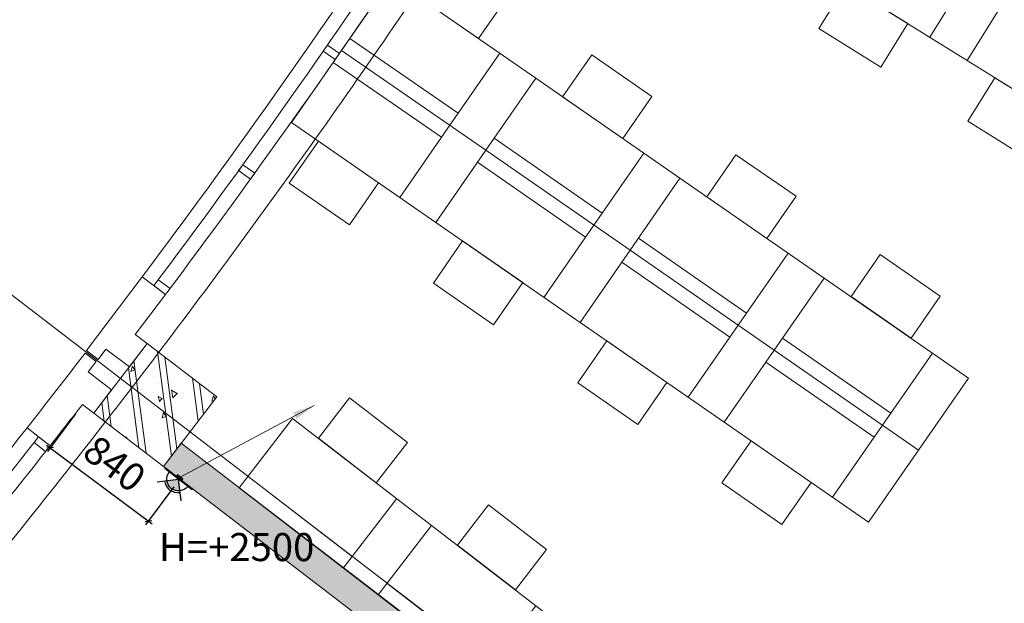
# Model space of a CAD drawing. Units: millimetres. Extents: x 1521080 to 4377488, y 526962 to 1010637.
# Drawn here: x 4187755 to 4194489, y 900595 to 904587 of the extents above; entities that cross this region are included whole.
import ezdxf

# ---------------------------------------------------------------- set-up
doc = ezdxf.new("R2010")
doc.units = ezdxf.units.MM
doc.header["$LTSCALE"] = 1000
doc.header["$MEASUREMENT"] = 0
doc.header["$PDMODE"] = 1
doc.linetypes.add('XR TANG 6$0$CENTER', pattern=[2, 1.25, -0.25, 0.25, -0.25])
doc.linetypes.add('XR TANG 6$0$fdn_plans$0$DASHED2', pattern=[0.375, 0.25, -0.125])
doc.layers.get('0').update_dxf_attribs({"lineweight": 9})
doc.layers.get('DEFPOINTS').update_dxf_attribs({"lineweight": 9})
for name, color, linetype, lineweight in [('dim oc', 6, 'Continuous', 20), ('Phuong dien', 3, 'Continuous', 25), ('THIETBI', 5, 'Continuous', 9), ('XR TANG 6$0$A-WALL', 4, 'Continuous', 9), ('XR TANG 6$0$fdn_plans$0$FURT', 124, 'Continuous', 9), ('XR TANG 6$0$fdn_plans$0$STR', 2, 'Continuous', 9), ('XR TANG 6$0$fdn_plans$0$STR_H', 8, 'Continuous', 9), ('XR TANG 6$0$fdn_plans$0$WALL', 4, 'Continuous', 9), ('XR TANG 6$0$fdn_plans$0$WALL_H', 8, 'Continuous', 9), ('XR TANG 6$0$fdn_plans$0$WIND', 124, 'Continuous', 9), ('XR TANG 6$0$fdn_plans$0$WIND_V', 9, 'Continuous', 9), ('XR TANG 6$0$noi that Tuan', 27, 'Continuous', 5), ('XR TANG 6$0$Tuong Tuan', 1, 'Continuous', 9)]:
    doc.layers.add(name, color=color, linetype=linetype, lineweight=lineweight)
doc.styles.add('CENTURY 200', font='GOTHIC.TTF', dxfattribs={"width": 0.95, "height": 200})
doc.styles.add('SO', font='vntimeh.shx', dxfattribs={"width": 0.8})
doc.dimstyles.new('150VI', dxfattribs={"dimscale": 160, "dimtxt": 1.199999999999999, "dimasz": 0.2, "dimexe": 0.2, "dimexo": 0.5, "dimgap": 0.5, "dimtad": 1, "dimdec": 0, "dimrnd": 5, "dimzin": 0, "dimdsep": 46, "dimtxsty": 'SO', "dimblk": 'OBLIQUE', "dimcen": 1, "dimdle": 0.2, "dimclrd": 4, "dimclre": 4, "dimclrt": 6, "dimadec": 0, "dimazin": 0, "dimtfac": 1, "dimtdec": 0, "dimtix": 1, "dimtmove": 2, "dimatfit": 3, "dimfxl": 1, "dimtolj": 1, "dimtzin": 0, "dimarcsym": 1})
doc.dimstyles.new('DIM 100', dxfattribs={"dimscale": 0, "dimtxt": 200, "dimasz": 150, "dimexe": 200, "dimexo": 50, "dimgap": 100, "dimtad": 1, "dimdec": 0, "dimzin": 0, "dimdsep": 46, "dimtxsty": 'CENTURY 200', "dimblk": 'DOTSMALL', "dimcen": 500, "dimdle": 300, "dimclrd": 4, "dimclre": 256, "dimclrt": 233, "dimadec": 0, "dimazin": 0, "dimtfac": 1, "dimtdec": 0, "dimtofl": 0, "dimtmove": 2, "dimatfit": 3, "dimfxl": 1, "dimtolj": 1, "dimtzin": 0, "dimlwd": -1, "dimlwe": -1, "dimarcsym": 0})

# ---------------------------------------------------------------- blocks, each defined once
blk = doc.blocks.new('DEN OP CAU THANG')
at = {"layer": 'Phuong dien'}
h = blk.add_hatch(color=2, dxfattribs=at)
h.set_gradient(color1=(255, 255, 0), color2=(219, 219, 0), one_color=1, tint=0.4300000071525574, name='INVSPHERICAL')
h.paths.add_polyline_path([(-62.86046759339562, 57.33306453838058), (-1.490917766923836e-15, -5.52740305501502), (62.86046759339563, 57.33306453838058, 0.4142135623730951)])
h = blk.add_hatch(color=52, dxfattribs=at)
h.set_gradient(color1=(220, 231, 24), one_color=1, tint=1)
h.paths.add_polyline_path([(131.0181258092853, -5.527403055041217), (-131.0181258092853, -5.527403055041217), (-131.0181258092853, -10.44140305519104), (131.0181258092853, -10.44140305521723)])
h = blk.add_hatch(color=150, dxfattribs=at)
h.set_gradient(color1=(0, 127, 255), color2=(0, 110, 219), one_color=1, tint=0.4300000071525574, name='INVSPHERICAL')
h.paths.add_polyline_path([(-25.98159211082384, -10.44140305519104), (-25.98159211082384, -26.1035076379776), (25.98159211082384, -26.1035076379776), (25.98159211082384, -10.44140305519104)])
at = {"layer": 'Phuong dien', "color": 251, "ltscale": 100}
for p in [(-116.4528501122972, 110.9254470572821), (116.4528501122972, 110.9254470572821)]:
    blk.add_line(p, (0, -5.527403055015021), dxfattribs=at)
at = {"layer": 'Phuong dien', "ltscale": 100}
for p, q in [((131.0181258092853, -5.527403055015021), (-131.0181258092853, -5.527403055015021)), ((-131.0181258092853, -10.44140305519104), (-131.0181258092853, -5.527403055015021)), ((131.0181258092853, -10.44140305519104), (-131.0181258092853, -10.44140305519104)), ((131.0181258092853, -10.44140305519104), (131.0181258092853, -5.527403055015021))]:
    blk.add_line(p, q, dxfattribs=at)
blk.add_lwpolyline([(-25.98159211082384, -10.44140305519104), (25.98159211082384, -10.44140305519104), (25.98159211082384, -26.1035076379776), (-25.98159211082384, -26.1035076379776)], close=True, dxfattribs=at)
for radius, start, end in [(88.89812580769453, 0, 180), (105.2573401165908, 44.99999999999995, 135.0000000000001)]:
    blk.add_arc((0, -5.527403055015021), radius, start, end, dxfattribs=at)
blk = doc.blocks.new('_Oblique')
at = {"color": 0, "linetype": 'ByBlock', "lineweight": -2}
blk.add_line((-0.5, -0.5), (0.5, 0.5), dxfattribs=at)
blk = doc.blocks.new('*D163')
at = {"layer": 'DEFPOINTS', "color": 0}
for p in [(4188183.920430411, 901955.1502178228), (4188856.274126688, 901454.9489081351), (4188635.492327633, 901158.1814751227)]:
    blk.add_point(p, dxfattribs=at)
at = {"layer": 'THIETBI', "color": 4, "lineweight": -2}
for p, q in [((4188136.169088052, 901890.9644771717), (4187944.038094413, 901632.70848855)), ((4187937.464335095, 901677.4833217538), (4188661.166623894, 901139.0809381793)), ((4188808.52278433, 901390.763167484), (4188616.39179069, 901132.5071788623))]:
    blk.add_line(p, q, dxfattribs=at)
at = {"layer": 'THIETBI', "color": 4, "lineweight": -2, "xscale": 32, "yscale": 32, "zscale": 32}
for p, rotation in [((4187963.138631356, 901658.3827848104), 143.3523894112457), ((4188635.492327633, 901158.1814751227), 323.3523894112457)]:
    blk.add_blockref('_Oblique', p, dxfattribs=dict(at, rotation=rotation))
at = {"layer": 'THIETBI', "color": 6, "insert": (4188404.368432684, 901549.490759399), "char_height": 191.9999999999999, "attachment_point": 5, "rotation": 323.35238941124567, "style": 'SO'}
blk.add_mtext('\\A1;840', dxfattribs=at)
blk = doc.blocks.new('_DotSmall')
at = {"color": 0, "linetype": 'ByBlock', "const_width": 0.5}
blk.add_lwpolyline([(-0.0625, 0, 1), (0.0625, 0, 1)], format="xyb", close=True, dxfattribs=at)
blk = doc.blocks.new('XR TANG 6$0$fdn_plans$0$COL 0.6M')
at = {"layer": 'XR TANG 6$0$fdn_plans$0$STR_H'}
h = blk.add_hatch(dxfattribs=at)
h.set_pattern_fill('BETONGAA', color=8, scale=50, style=0, pattern_type=2)
h.set_pattern_definition([(49.99999999999999, (-300, -1000), (358.6300913003767, -31.37606749129755), [37.5, -412.5]), (355, (-300, -1000), (-69.3756668065, 376.0960668500059), [30, -330]), (100.4514, (-270.1141600001138, -1002.614669999981), (289.2546908570108, 344.7197710304768), [31.870095, -350.571056]), (46.18420000000001, (-300, -900), (533.6205243128222, -82.75950716450905), [56.25, -618.75]), (96.6356, (-255.5316274999641, -906.8966534999781), (467.3313527743517, 487.0589354502209), [47.805144, -525.8565]), (351.1842, (-300, -900), (467.3309725668136, 487.0593004626623), [45, -495]), (21, (-250, -925), (298.4535260592309, -201.3094453326694), [37.5, -412.5]), (326.0000000000001, (-250, -925), (121.6576659607909, 362.5750225234265), [30, -330]), (71.4514, (-225.128883499885, -941.7758030000259), (420.111314290745, 161.2652483549762), [31.870095, -350.571056]), (37.50000000000001, (-300, -1000), (6.079927658645334, 166.4469269156558), [0, -326, 0, -335, 0, -331.25]), (7.499999999999999, (-300, -1000), (131.5347687210743, 197.2058559411801), [0, -191, 0, -318.5, 0, -126.25]), (327.5, (-411.5, -1000), (266.9112180862045, -11.27743586718988), [0, -125, 0, -390, 0, -517.5]), (317.5, (-461.5, -1000), (291.5930846711931, 50.05249116615887), [0, -162.5, 0, -259, 0, -367.5]), (45, (-300, -1000), (-150.2601910021413, 150.2601910021414), []), (45, (-300, -938.75), (-150.2601910021413, 150.2601910021414), [])])
h.paths.add_polyline_path([(-300.0000000002328, -600), (300, -600.0000000000582), (300, 0), (-300, 0)])
at = {"layer": 'XR TANG 6$0$fdn_plans$0$STR', "color": 8}
blk.add_lwpolyline([(-300, -600), (300, -600), (300, 0), (-300, 0)], close=True, dxfattribs=at)
blk = doc.blocks.new('XR TANG 6$0$fdn_plans$0$NORTH_WIND')
at = {"layer": 'XR TANG 6$0$fdn_plans$0$WIND', "color": 8}
for points in [[(164.2222700193524, -124.6236367363308), (72.27959634293802, -85.29750347360095), (91.94266297435388, -39.32616663559747), (183.8853366505355, -78.65229989821091)], [(-229.3111990666948, -1020.594284222781), (-320.5317335913423, -979.6209504414292), (-300.0450667007826, -934.0106831792218), (-208.8245321761351, -974.9840169604577)], [(-649.1380914880428, -1932.147579481112), (-739.606980974786, -1889.540302694411), (-718.303342581261, -1844.305857951214), (-627.8344530947506, -1886.913134737799)], [(-1085.29107435164, -2836.002984131323), (-1174.979048199719, -2791.77553397695), (-1152.865323122591, -2746.931547053027), (-1063.177349274745, -2791.158997207254)], [(-1537.629062174819, -3731.868152068681), (-1626.507118433947, -3686.034855048216), (-1603.590469923569, -3641.595826918885), (-1514.712413664674, -3687.429123939233)], [(-2006.005732089281, -4619.453260583512), (-2094.045117390342, -4572.028935222683), (-2070.332954709884, -4528.00924257221), (-1982.293569408823, -4575.433567932952)], [(-2479.766075698426, -5479.753206645342), (-2566.058330075815, -5429.219585811137), (-2540.79151965864, -5386.073458622617), (-2454.499265281484, -5436.607079456677)]]:
    blk.add_lwpolyline(points, close=True, dxfattribs=at)
at = {"layer": 'XR TANG 6$0$fdn_plans$0$WIND_V', "color": 8, "linetype": 'Continuous', "ltscale": 1000}
for radius in [55600.00000000296, 55700.00000000296, 55800.00000000296]:
    blk.add_arc((-51120.12613008008, 21865.33109924548), radius, 330.659407554929, 336.8424169722197, dxfattribs=at)
blk = doc.blocks.new('XR TANG 6$0$fdn_plans$0$A$C5DBD5EAC')
at = {"layer": 'XR TANG 6$0$fdn_plans$0$WIND', "color": 8}
for points in [[(1896.059265104355, 2279.491485535764), (1817.282578530489, 2341.088836555049), (1848.081254039891, 2380.477179841822), (1926.857940613758, 2318.879828822683)], [(1219.602510316297, 1437.859609022329), (1142.230681625195, 1501.212589418981), (1173.907171823317, 1539.898503764416), (1251.279000514653, 1476.545523367851)], [(576.303548150463, 667.1734873412643), (500.0838943715207, 731.9080559886788), (532.451178695308, 770.017882878019), (608.6708324740175, 705.2833142307209)], [(-1.052743755280972e-05, -1.070479629561305e-05), (-75.15793408593163, 65.96427149808733), (-42.17579298443161, 103.5432332771306), (32.98213057382964, 37.57895107437798)]]:
    blk.add_lwpolyline(points, close=True, dxfattribs=at)
at = {"layer": 'XR TANG 6$0$fdn_plans$0$WIND_V', "color": 8, "linetype": 'Continuous', "ltscale": 1000}
for centre, radius, start, end in [((-41940.72335120756, 36810.36307066467), 55603.46857155741, 318.7273542996847, 321.822764144894), ((-41940.72335009649, 36810.3630697651), 55703.46857012791, 318.7273542990581, 321.8230415707919), ((-41940.72335009649, 36810.3630697651), 55803.46857012791, 318.7273543153775, 321.8233180479378)]:
    blk.add_arc(centre, radius, start, end, dxfattribs=at)
blk = doc.blocks.new('XR TANG 6$0$fdn_plans$0$T1a')
for points in [[(-9.313225746154785e-10, 1.024454832077026e-08), (0, 600.0000000083819), (1199.999999999069, 600.0000000018626), (1199.999999999069, 0)], [(223.0762577638961, -349.9999999934807), (223.0762577662244, 6.51925802230835e-09), (723.0762577643618, 3.725290298461914e-09), (723.0762577638961, -350.0000000009313)]]:
    blk.add_lwpolyline(points, close=True)
at = {"linetype": 'XR TANG 6$0$fdn_plans$0$DASHED2', "ltscale": 400}
for points in [[(899.8829679274932, 599.9414811134338), (900.0000057062134, -0.05851888842880726)], [(-0.006502944510430098, 500.0000002197921), (899.876464983914, 499.9414813248441)]]:
    blk.add_lwpolyline(points, dxfattribs=at)
blk = doc.blocks.new('XR TANG 6$0$fdn_plans$0$T1b')
for points, elevation in [([(1945339.573172236, -210683.2571763729), (1945815.688893303, -211048.3788275399), (1946545.932195635, -210096.1473854012), (1946069.816474566, -209731.0257342313)], -1.028954136116813e-08), ([(1945197.588954234, -210293.2526909757), (1945475.323124855, -210506.2403208262), (1945779.591167499, -210109.4772199413), (1945501.856996875, -209896.489590086)], -1.028738807616943e-08)]:
    blk.add_lwpolyline(points, close=True, dxfattribs=dict(elevation=elevation))
at = {"linetype": 'XR TANG 6$0$fdn_plans$0$DASHED2', "ltscale": 400}
for points, elevation in [([(1946363.253715544, -210334.2625030976), (1945887.209216192, -209969.0479793763)], -1.029323234623419e-08), ([(1945736.33231601, -210987.5303793901), (1946283.897138259, -210273.414054953)], -1.029261748218173e-08)]:
    blk.add_lwpolyline(points, dxfattribs=dict(at, elevation=elevation))
blk = doc.blocks.new('XR TANG 6$0$A$C227016CE')
at = {"layer": 'XR TANG 6$0$noi that Tuan', "color": 35, "linetype": 'XR TANG 6$0$CENTER', "ltscale": 1000}
blk.add_line((111700.0084696529, 68990.09303874114), (145215.1880366178, 43272.99123729561), dxfattribs=at)
for radius, start, end in [(52599.99960856752, 212.3510669294068, 342.7029346945619), (55999.99960856752, 212.3510669294068, 342.7029346945619), (66849.99960856752, 212.3510669294068, 342.7029346945619), (84600.00004555516, 213.4334298683386, 341.4854341737234)]:
    blk.add_arc((76667.49223666801, 95871.48781898012), radius, start, end, dxfattribs=at)
blk = doc.blocks.new('XR TANG 6$0$A$C54E6272C')
at = {"layer": 'XR TANG 6$0$Tuong Tuan', "color": 9}
blk.add_blockref('XR TANG 6$0$A$C227016CE', (-76668.48540579248, -95871.23370017332), dxfattribs=at)

msp = doc.modelspace()

# ---------------------------------------------------------------- hatches: boundary and pattern name
at = {"layer": 'XR TANG 6$0$fdn_plans$0$WALL_H'}
msp.add_hatch(color=8, dxfattribs=at).paths.add_polyline_path([(4196314.356953556, 895717.6945950976), (4196436.109239924, 895876.3652638937), (4188859.023532658, 901689.3065735828), (4188737.374120847, 901530.7699735202)])

# ---------------------------------------------------------------- linework, layer by layer
at = {"layer": 'XR TANG 6$0$fdn_plans$0$WALL', "color": 8}
msp.add_lwpolyline([(4188504.862114356, 902213.3622067038), (4188344.962275445, 902333.75594074), (4188291.258637229, 902263.7679973235), (4188211.991290189, 902324.5919724244), (4188592.954413701, 902827.72966718), (4188753.011971484, 902707.8064437779), (4188544.831254155, 902433.6204561943), (4188626.61897383, 902372.038835289)], close=True, dxfattribs=at)
for points in [[(4188382.976298434, 902054.517518805), (4188222.389581166, 902177.7154340274), (4188277.308753406, 902249.2875785173), (4188202.555642856, 902306.6475889365, -0.002910348321942701), (4187805.432836776, 901795.4861089895), (4187962.986781009, 901672.2909604063, 0.001607952934665894), (4188183.920430282, 901955.1502178542), (4188261.152576499, 901895.899742075), (4188261.223104222, 901895.8456668829)], [(4188859.023532411, 901689.3065737719), (4188737.374120601, 901530.7699737092), (4194806.247444189, 896874.6766334719, -0.001560907626432733), (4194559.954061728, 896558.8251136083), (4194717.671924958, 896435.8394916275, 0.001562186110241752), (4194964.931649205, 896752.938275722), (4196314.356953556, 895717.6945950976), (4196436.109239924, 895876.3652638937)]]:
    msp.add_lwpolyline(points, format="xyb", close=True, dxfattribs=at)

# ---------------------------------------------------------------- block references
at = {"layer": 'Phuong dien', "xscale": -0.9000017911716716, "yscale": 0.9000017915386707, "zscale": 0.900001791300383, "rotation": 141.8435311238088}
msp.add_blockref('DEN OP CAU THANG', (4188838.332918177, 901440.1165587885), dxfattribs=at)
at = {"layer": 'XR TANG 6$0$A-WALL', "color": 8}
msp.add_blockref('XR TANG 6$0$A$C54E6272C', (4144095.554563632, 936163.8160584355), dxfattribs=at)
at = {"layer": 'XR TANG 6$0$fdn_plans$0$FURT', "color": 8, "extrusion": (-1.676492071639885e-06, 1.10522110147245e-06, 0.999999999997984), "rotation": 328.1488107730882}
for p in [(4193214.965290071, 904941.3358485426, -6.034482299338728), (4194234.271162895, 904308.0779724701, -6.034516427125483)]:
    msp.add_blockref('XR TANG 6$0$fdn_plans$0$T1a', p, dxfattribs=at)
at = {"layer": 'XR TANG 6$0$fdn_plans$0$FURT', "color": 8, "extrusion": (-5.282978837844762e-08, 3.659360510377887e-08, 0.999999999999998), "rotation": 272.7573994101239}
for p in [(4307152.73192527, 2858092.853199762, -0.1925879093281227), (4308138.990761288, 2857409.26450151, -0.1925878419779992), (4309125.249597302, 2856725.675803262, -0.1925878083029372), (4310111.50843332, 2856042.087105012, -0.1925878083029371)]:
    msp.add_blockref('XR TANG 6$0$fdn_plans$0$T1b', p, dxfattribs=at)
at = {"layer": 'XR TANG 6$0$fdn_plans$0$FURT', "color": 8, "extrusion": (-5.282978487377823e-08, 3.659361016019862e-08, 0.999999999999998), "rotation": 325.2736718961781}
for p in [(4189614.509413721, 903884.0048054307, -0.1924855170037723), (4190600.768249744, 903200.4161071869, -0.1925195774404024), (4191587.027085765, 902516.8274089432, -0.1925536715520942), (4192573.285921788, 901833.2387106997, -0.192587799338848)]:
    msp.add_blockref('XR TANG 6$0$fdn_plans$0$T1a', p, dxfattribs=at)
at = {"layer": 'XR TANG 6$0$fdn_plans$0$FURT', "color": 8, "extrusion": (3.228443845520696e-08, -2.56182850538088e-08, 0.9999999999999992), "rotation": 269.8822483629594}
for p in [(4404301.771931546, 2846762.427739318, 0.1033535984146851), (4405252.500601631, 2846030.228998626, 0.1033536320897469)]:
    msp.add_blockref('XR TANG 6$0$fdn_plans$0$T1b', p, dxfattribs=at)
at = {"layer": 'XR TANG 6$0$fdn_plans$0$STR_H', "color": 8, "rotation": 52.50000000921893}
msp.add_blockref('XR TANG 6$0$fdn_plans$0$COL 0.6M', (4188443.990545128, 902134.0328332013), dxfattribs=at)
at = {"layer": 'XR TANG 6$0$fdn_plans$0$WIND', "color": 8, "xscale": -1, "rotation": 120.0000002797194}
msp.add_blockref('XR TANG 6$0$fdn_plans$0$NORTH_WIND', (4188592.954413701, 902827.72966718), dxfattribs=at)
at = {"layer": 'XR TANG 6$0$fdn_plans$0$WIND', "color": 8}
msp.add_blockref('XR TANG 6$0$fdn_plans$0$A$C5DBD5EAC', (4186036.128840395, 899353.4111315835), dxfattribs=at)

# ---------------------------------------------------------------- texts
at = {"layer": 'dim oc', "color": 6, "insert": (4189238.633240004, 900979.5888658549), "char_height": 191.9999999999999, "attachment_point": 5, "style": 'SO'}
msp.add_mtext('\\A1;H=+2500', dxfattribs=at)

# ---------------------------------------------------------------- dimensions: what is measured, and where the dimension line sits
at = {"layer": 'THIETBI', "color": 1}
dim = msp.add_aligned_dim(p1=(4188183.920430411, 901955.1502178229), p2=(4188856.274126688, 901454.9489081354), distance=-369.8858095290983, dimstyle='150VI', dxfattribs=at)
dim.commit()
dim.dimension.update_dxf_attribs({"geometry": '*D163', "text_midpoint": (4188404.368432684, 901549.490759399)})

# ---------------------------------------------------------------- leaders
msp.add_leader([(4189769.247525718, 901949.0888658549), (4188852.847281409, 901458.5898875954)], dimstyle='DIM 100', override={"dimscale": 1, "dimtad": 0}, dxfattribs=at)

doc.saveas('drawing.dxf')
